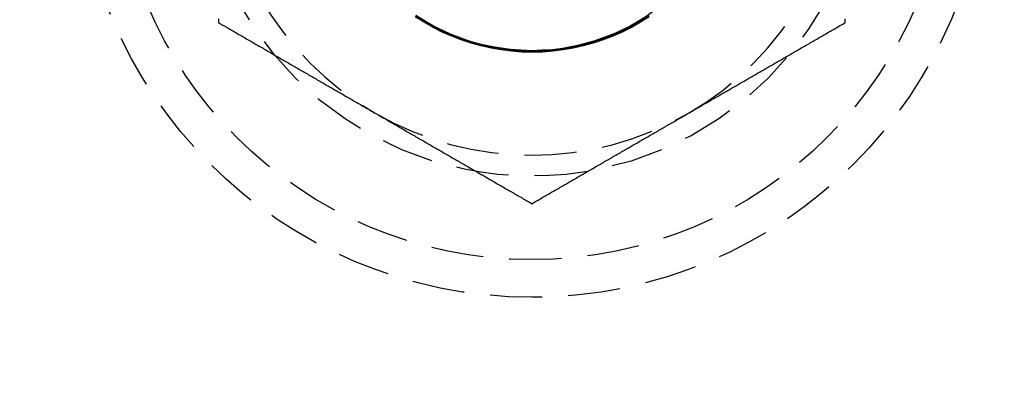
# Model space of a CAD drawing. Extents: x 188 to 1488, y 55 to 599.
# Drawn here: x 311 to 335, y 272 to 281 of the extents above; entities that cross this region are included whole.
import ezdxf

# ---------------------------------------------------------------- set-up
doc = ezdxf.new("R2010")
doc.units = 0
doc.header["$LTSCALE"] = 5
doc.linetypes.add('VERDECKT', pattern=[0.375, 0.25, -0.125])
doc.layers.get('0').update_dxf_attribs({"linetype": 'CONTINUOUS'})
doc.layers.add('STEMPEL', color=3, linetype='CONTINUOUS')

# ---------------------------------------------------------------- blocks, each defined once
blk = doc.blocks.new('A$C7B4A46DE')
at = {"color": 1, "linetype": 'VERDECKT'}
for points in [[(326.015, 420.405, 0), (325.806, 420.273, 0), (325.591, 420.151, 0), (325.37, 420.04, 0), (325.144, 419.94, 0), (324.914, 419.851, 0), (324.679, 419.773, 0), (324.441, 419.707, 0), (324.199, 419.653, 0), (323.956, 419.611, 0), (323.71, 419.58, 0), (323.464, 419.562, 0), (323.216, 419.556, 0), (322.969, 419.562, 0), (322.723, 419.58, 0), (322.477, 419.611, 0), (322.234, 419.653, 0), (321.992, 419.707, 0), (321.754, 419.773, 0), (321.519, 419.851, 0), (321.289, 419.94, 0), (321.063, 420.04, 0), (320.842, 420.151, 0), (320.627, 420.273, 0), (320.418, 420.405, 0)], [(326.001, 420.425, 0), (325.793, 420.293, 0), (325.579, 420.172, 0), (325.359, 420.061, 0), (325.134, 419.961, 0), (324.905, 419.873, 0), (324.671, 419.796, 0), (324.434, 419.73, 0), (324.194, 419.676, 0), (323.951, 419.634, 0), (323.707, 419.604, 0), (323.461, 419.586, 0), (323.215, 419.58, 0), (322.969, 419.586, 0), (322.724, 419.604, 0), (322.48, 419.634, 0), (322.237, 419.676, 0), (321.997, 419.73, 0), (321.76, 419.796, 0), (321.526, 419.873, 0), (321.297, 419.961, 0), (321.072, 420.061, 0), (320.852, 420.172, 0), (320.638, 420.293, 0), (320.43, 420.425, 0)], [(326.007, 420.426, 0), (325.799, 420.294, 0), (325.585, 420.173, 0), (325.365, 420.062, 0), (325.14, 419.962, 0), (324.911, 419.874, 0), (324.677, 419.797, 0), (324.44, 419.731, 0), (324.2, 419.677, 0), (323.957, 419.635, 0), (323.713, 419.605, 0), (323.468, 419.587, 0), (323.222, 419.581, 0), (322.976, 419.587, 0), (322.73, 419.605, 0), (322.486, 419.635, 0), (322.244, 419.677, 0), (322.004, 419.731, 0), (321.767, 419.797, 0), (321.533, 419.874, 0), (321.303, 419.962, 0), (321.079, 420.062, 0), (320.859, 420.173, 0), (320.645, 420.294, 0), (320.437, 420.426, 0)], [(326.005, 420.427, 0), (325.797, 420.295, 0), (325.583, 420.174, 0), (325.364, 420.063, 0), (325.139, 419.963, 0), (324.909, 419.875, 0), (324.676, 419.798, 0), (324.439, 419.732, 0), (324.199, 419.678, 0), (323.956, 419.636, 0), (323.712, 419.606, 0), (323.467, 419.588, 0), (323.221, 419.582, 0), (322.975, 419.588, 0), (322.73, 419.606, 0), (322.485, 419.636, 0), (322.243, 419.678, 0), (322.003, 419.732, 0), (321.766, 419.798, 0), (321.532, 419.875, 0), (321.303, 419.963, 0), (321.078, 420.063, 0), (320.858, 420.174, 0), (320.644, 420.295, 0), (320.436, 420.427, 0)], [(326.004, 420.427, 0), (325.796, 420.296, 0), (325.582, 420.175, 0), (325.362, 420.064, 0), (325.137, 419.964, 0), (324.908, 419.876, 0), (324.674, 419.799, 0), (324.437, 419.733, 0), (324.197, 419.679, 0), (323.955, 419.637, 0), (323.711, 419.607, 0), (323.466, 419.589, 0), (323.22, 419.583, 0), (322.974, 419.589, 0), (322.729, 419.607, 0), (322.484, 419.637, 0), (322.242, 419.679, 0), (322.002, 419.733, 0), (321.765, 419.799, 0), (321.532, 419.876, 0), (321.302, 419.964, 0), (321.077, 420.064, 0), (320.858, 420.175, 0), (320.644, 420.296, 0), (320.436, 420.427, 0)], [(326.002, 420.428, 0), (325.794, 420.297, 0), (325.58, 420.176, 0), (325.361, 420.065, 0), (325.136, 419.965, 0), (324.906, 419.877, 0), (324.673, 419.8, 0), (324.436, 419.734, 0), (324.196, 419.68, 0), (323.954, 419.638, 0), (323.71, 419.608, 0), (323.464, 419.59, 0), (323.219, 419.584, 0), (322.973, 419.59, 0), (322.728, 419.608, 0), (322.484, 419.638, 0), (322.241, 419.68, 0), (322.001, 419.734, 0), (321.764, 419.8, 0), (321.531, 419.877, 0), (321.302, 419.965, 0), (321.077, 420.065, 0), (320.857, 420.176, 0), (320.643, 420.297, 0), (320.435, 420.428, 0)], [(326, 420.429, 0), (325.792, 420.298, 0), (325.579, 420.177, 0), (325.359, 420.066, 0), (325.134, 419.966, 0), (324.905, 419.878, 0), (324.671, 419.801, 0), (324.435, 419.735, 0), (324.195, 419.681, 0), (323.952, 419.639, 0), (323.708, 419.609, 0), (323.463, 419.591, 0), (323.218, 419.585, 0), (322.972, 419.591, 0), (322.727, 419.609, 0), (322.483, 419.639, 0), (322.24, 419.681, 0), (322.001, 419.735, 0), (321.764, 419.801, 0), (321.53, 419.878, 0), (321.301, 419.966, 0), (321.076, 420.066, 0), (320.857, 420.177, 0), (320.643, 420.298, 0), (320.435, 420.429, 0)], [(325.995, 420.432, 0), (325.788, 420.3, 0), (325.574, 420.179, 0), (325.354, 420.069, 0), (325.13, 419.969, 0), (324.901, 419.881, 0), (324.667, 419.804, 0), (324.431, 419.738, 0), (324.191, 419.684, 0), (323.949, 419.642, 0), (323.705, 419.612, 0), (323.46, 419.594, 0), (323.214, 419.588, 0), (322.969, 419.594, 0), (322.724, 419.612, 0), (322.48, 419.642, 0), (322.238, 419.684, 0), (321.998, 419.738, 0), (321.761, 419.804, 0), (321.528, 419.881, 0), (321.299, 419.969, 0), (321.074, 420.069, 0), (320.855, 420.179, 0), (320.641, 420.3, 0), (320.433, 420.432, 0)], [(325.993, 420.433, 0), (325.786, 420.301, 0), (325.572, 420.18, 0), (325.353, 420.07, 0), (325.128, 419.97, 0), (324.899, 419.882, 0), (324.666, 419.805, 0), (324.429, 419.739, 0), (324.19, 419.686, 0), (323.948, 419.644, 0), (323.704, 419.613, 0), (323.459, 419.595, 0), (323.213, 419.589, 0), (322.968, 419.595, 0), (322.723, 419.613, 0), (322.479, 419.644, 0), (322.237, 419.686, 0), (321.997, 419.739, 0), (321.761, 419.805, 0), (321.527, 419.882, 0), (321.298, 419.97, 0), (321.074, 420.07, 0), (320.854, 420.18, 0), (320.641, 420.301, 0), (320.433, 420.433, 0)], [(325.992, 420.434, 0), (325.784, 420.302, 0), (325.571, 420.181, 0), (325.351, 420.071, 0), (325.127, 419.971, 0), (324.898, 419.883, 0), (324.665, 419.806, 0), (324.428, 419.74, 0), (324.188, 419.687, 0), (323.946, 419.645, 0), (323.703, 419.615, 0), (323.458, 419.596, 0), (323.212, 419.59, 0), (322.967, 419.596, 0), (322.722, 419.615, 0), (322.478, 419.645, 0), (322.236, 419.687, 0), (321.996, 419.74, 0), (321.76, 419.806, 0), (321.527, 419.883, 0), (321.298, 419.971, 0), (321.073, 420.071, 0), (320.854, 420.181, 0), (320.64, 420.302, 0), (320.433, 420.434, 0)], [(325.99, 420.435, 0), (325.783, 420.303, 0), (325.569, 420.182, 0), (325.35, 420.072, 0), (325.125, 419.972, 0), (324.896, 419.884, 0), (324.663, 419.807, 0), (324.427, 419.741, 0), (324.187, 419.688, 0), (323.945, 419.646, 0), (323.701, 419.616, 0), (323.457, 419.598, 0), (323.211, 419.592, 0), (322.966, 419.598, 0), (322.721, 419.616, 0), (322.477, 419.646, 0), (322.235, 419.688, 0), (321.996, 419.741, 0), (321.759, 419.807, 0), (321.526, 419.884, 0), (321.297, 419.972, 0), (321.072, 420.072, 0), (320.853, 420.182, 0), (320.639, 420.303, 0), (320.432, 420.435, 0)], [(325.988, 420.435, 0), (325.781, 420.304, 0), (325.568, 420.183, 0), (325.348, 420.073, 0), (325.124, 419.973, 0), (324.895, 419.885, 0), (324.662, 419.808, 0), (324.425, 419.742, 0), (324.186, 419.689, 0), (323.944, 419.647, 0), (323.7, 419.617, 0), (323.455, 419.599, 0), (323.21, 419.593, 0), (322.965, 419.599, 0), (322.72, 419.617, 0), (322.476, 419.647, 0), (322.234, 419.689, 0), (321.995, 419.742, 0), (321.758, 419.808, 0), (321.525, 419.885, 0), (321.296, 419.973, 0), (321.072, 420.073, 0), (320.853, 420.183, 0), (320.639, 420.304, 0), (320.432, 420.435, 0)], [(325.987, 420.436, 0), (325.779, 420.305, 0), (325.566, 420.184, 0), (325.347, 420.074, 0), (325.122, 419.974, 0), (324.893, 419.886, 0), (324.66, 419.809, 0), (324.424, 419.744, 0), (324.184, 419.69, 0), (323.943, 419.648, 0), (323.699, 419.618, 0), (323.454, 419.6, 0), (323.209, 419.594, 0), (322.964, 419.6, 0), (322.719, 419.618, 0), (322.475, 419.648, 0), (322.234, 419.69, 0), (321.994, 419.744, 0), (321.758, 419.809, 0), (321.525, 419.886, 0), (321.296, 419.974, 0), (321.071, 420.074, 0), (320.852, 420.184, 0), (320.638, 420.305, 0), (320.431, 420.436, 0)]]:
    blk.add_polyline3d(points, dxfattribs=at)
at = {"color": 1}
for points in [[(315.709, 420.354, 0), (315.709, 420.331, 0), (315.709, 420.309, 0), (315.709, 420.286, 0), (315.709, 420.264, 0)], [(330.709, 420.264, 0), (330.709, 420.286, 0), (330.709, 420.309, 0), (330.709, 420.331, 0), (330.709, 420.354, 0)], [(315.709, 420.264, 0), (315.738, 420.247, 0), (315.768, 420.229, 0), (315.798, 420.212, 0), (315.827, 420.195, 0), (315.857, 420.178, 0), (315.886, 420.161, 0), (315.916, 420.144, 0), (315.945, 420.127, 0), (315.975, 420.11, 0), (316.004, 420.093, 0), (316.034, 420.076, 0), (316.063, 420.059, 0), (316.093, 420.042, 0), (316.122, 420.025, 0), (316.152, 420.008, 0), (316.181, 419.991, 0), (316.211, 419.974, 0), (316.24, 419.957, 0), (316.27, 419.94, 0), (316.3, 419.923, 0), (316.329, 419.906, 0), (316.359, 419.889, 0), (316.388, 419.871, 0), (316.418, 419.854, 0), (316.447, 419.837, 0), (316.477, 419.82, 0), (316.506, 419.803, 0), (316.536, 419.786, 0), (316.565, 419.769, 0), (316.595, 419.752, 0), (316.624, 419.735, 0), (316.654, 419.718, 0), (316.683, 419.701, 0), (316.713, 419.684, 0), (316.742, 419.667, 0), (316.772, 419.65, 0), (316.801, 419.633, 0), (316.831, 419.616, 0), (316.861, 419.599, 0), (316.89, 419.582, 0), (316.92, 419.565, 0), (316.949, 419.548, 0), (316.979, 419.531, 0), (317.008, 419.513, 0), (317.038, 419.496, 0), (317.067, 419.479, 0), (317.097, 419.462, 0), (317.126, 419.445, 0), (317.156, 419.428, 0), (317.185, 419.411, 0), (317.215, 419.394, 0), (317.244, 419.377, 0), (317.274, 419.36, 0), (317.303, 419.343, 0), (317.333, 419.326, 0), (317.363, 419.309, 0), (317.392, 419.292, 0), (317.422, 419.275, 0), (317.451, 419.258, 0), (317.481, 419.241, 0), (317.51, 419.224, 0), (317.54, 419.207, 0), (317.569, 419.19, 0), (317.599, 419.173, 0), (317.628, 419.155, 0), (317.658, 419.138, 0), (317.687, 419.121, 0), (317.717, 419.104, 0), (317.746, 419.087, 0), (317.776, 419.07, 0), (317.805, 419.053, 0), (317.835, 419.036, 0), (317.864, 419.019, 0), (317.894, 419.002, 0), (317.924, 418.985, 0), (317.953, 418.968, 0), (317.983, 418.951, 0), (318.012, 418.934, 0), (318.042, 418.917, 0), (318.071, 418.9, 0), (318.101, 418.883, 0), (318.13, 418.866, 0), (318.16, 418.849, 0), (318.189, 418.832, 0), (318.219, 418.814, 0), (318.248, 418.797, 0), (318.278, 418.78, 0), (318.307, 418.763, 0), (318.337, 418.746, 0), (318.366, 418.729, 0), (318.396, 418.712, 0), (318.425, 418.695, 0), (318.455, 418.678, 0), (318.485, 418.661, 0), (318.514, 418.644, 0), (318.544, 418.627, 0), (318.573, 418.61, 0), (318.603, 418.593, 0), (318.632, 418.576, 0), (318.662, 418.559, 0), (318.691, 418.542, 0), (318.721, 418.525, 0), (318.75, 418.508, 0), (318.78, 418.491, 0), (318.809, 418.474, 0), (318.839, 418.456, 0), (318.868, 418.439, 0), (318.898, 418.422, 0), (318.927, 418.405, 0), (318.957, 418.388, 0), (318.987, 418.371, 0), (319.016, 418.354, 0), (319.046, 418.337, 0), (319.075, 418.32, 0), (319.105, 418.303, 0), (319.134, 418.286, 0), (319.164, 418.269, 0), (319.193, 418.252, 0), (319.223, 418.235, 0), (319.252, 418.218, 0), (319.282, 418.201, 0), (319.311, 418.184, 0), (319.341, 418.167, 0), (319.37, 418.15, 0), (319.4, 418.133, 0), (319.429, 418.116, 0), (319.459, 418.098, 0)], [(326.959, 418.098, 0), (326.988, 418.116, 0), (327.018, 418.133, 0), (327.048, 418.15, 0), (327.077, 418.167, 0), (327.107, 418.184, 0), (327.136, 418.201, 0), (327.166, 418.218, 0), (327.195, 418.235, 0), (327.225, 418.252, 0), (327.254, 418.269, 0), (327.284, 418.286, 0), (327.313, 418.303, 0), (327.343, 418.32, 0), (327.372, 418.337, 0), (327.402, 418.354, 0), (327.431, 418.371, 0), (327.461, 418.388, 0), (327.49, 418.405, 0), (327.52, 418.422, 0), (327.55, 418.439, 0), (327.579, 418.456, 0), (327.609, 418.474, 0), (327.638, 418.491, 0), (327.668, 418.508, 0), (327.697, 418.525, 0), (327.727, 418.542, 0), (327.756, 418.559, 0), (327.786, 418.576, 0), (327.815, 418.593, 0), (327.845, 418.61, 0), (327.874, 418.627, 0), (327.904, 418.644, 0), (327.933, 418.661, 0), (327.963, 418.678, 0), (327.992, 418.695, 0), (328.022, 418.712, 0), (328.051, 418.729, 0), (328.081, 418.746, 0), (328.111, 418.763, 0), (328.14, 418.78, 0), (328.17, 418.797, 0), (328.199, 418.814, 0), (328.229, 418.832, 0), (328.258, 418.849, 0), (328.288, 418.866, 0), (328.317, 418.883, 0), (328.347, 418.9, 0), (328.376, 418.917, 0), (328.406, 418.934, 0), (328.435, 418.951, 0), (328.465, 418.968, 0), (328.494, 418.985, 0), (328.524, 419.002, 0), (328.553, 419.019, 0), (328.583, 419.036, 0), (328.613, 419.053, 0), (328.642, 419.07, 0), (328.672, 419.087, 0), (328.701, 419.104, 0), (328.731, 419.121, 0), (328.76, 419.138, 0), (328.79, 419.155, 0), (328.819, 419.173, 0), (328.849, 419.19, 0), (328.878, 419.207, 0), (328.908, 419.224, 0), (328.937, 419.241, 0), (328.967, 419.258, 0), (328.996, 419.275, 0), (329.026, 419.292, 0), (329.055, 419.309, 0), (329.085, 419.326, 0), (329.114, 419.343, 0), (329.144, 419.36, 0), (329.174, 419.377, 0), (329.203, 419.394, 0), (329.233, 419.411, 0), (329.262, 419.428, 0), (329.292, 419.445, 0), (329.321, 419.462, 0), (329.351, 419.479, 0), (329.38, 419.496, 0), (329.41, 419.513, 0), (329.439, 419.531, 0), (329.469, 419.548, 0), (329.498, 419.565, 0), (329.528, 419.582, 0), (329.557, 419.599, 0), (329.587, 419.616, 0), (329.616, 419.633, 0), (329.646, 419.65, 0), (329.675, 419.667, 0), (329.705, 419.684, 0), (329.735, 419.701, 0), (329.764, 419.718, 0), (329.794, 419.735, 0), (329.823, 419.752, 0), (329.853, 419.769, 0), (329.882, 419.786, 0), (329.912, 419.803, 0), (329.941, 419.82, 0), (329.971, 419.837, 0), (330, 419.854, 0), (330.03, 419.871, 0), (330.059, 419.889, 0), (330.089, 419.906, 0), (330.118, 419.923, 0), (330.148, 419.94, 0), (330.177, 419.957, 0), (330.207, 419.974, 0), (330.237, 419.991, 0), (330.266, 420.008, 0), (330.296, 420.025, 0), (330.325, 420.042, 0), (330.355, 420.059, 0), (330.384, 420.076, 0), (330.414, 420.093, 0), (330.443, 420.11, 0), (330.473, 420.127, 0), (330.502, 420.144, 0), (330.532, 420.161, 0), (330.561, 420.178, 0), (330.591, 420.195, 0), (330.62, 420.212, 0), (330.65, 420.229, 0), (330.679, 420.247, 0), (330.709, 420.264, 0)], [(319.459, 418.098, 0), (319.488, 418.081, 0), (319.518, 418.064, 0), (319.548, 418.047, 0), (319.577, 418.03, 0), (319.607, 418.013, 0), (319.636, 417.996, 0), (319.666, 417.979, 0), (319.695, 417.962, 0), (319.725, 417.945, 0), (319.754, 417.928, 0), (319.784, 417.911, 0), (319.813, 417.894, 0), (319.843, 417.877, 0), (319.872, 417.86, 0), (319.902, 417.843, 0), (319.931, 417.826, 0), (319.961, 417.809, 0), (319.99, 417.792, 0), (320.02, 417.775, 0), (320.05, 417.758, 0), (320.079, 417.74, 0), (320.109, 417.723, 0), (320.138, 417.706, 0), (320.168, 417.689, 0), (320.197, 417.672, 0), (320.227, 417.655, 0), (320.256, 417.638, 0), (320.286, 417.621, 0), (320.315, 417.604, 0), (320.345, 417.587, 0), (320.374, 417.57, 0), (320.404, 417.553, 0), (320.433, 417.536, 0), (320.463, 417.519, 0), (320.492, 417.502, 0), (320.522, 417.485, 0), (320.551, 417.468, 0), (320.581, 417.451, 0), (320.611, 417.434, 0), (320.64, 417.417, 0), (320.67, 417.4, 0), (320.699, 417.382, 0), (320.729, 417.365, 0), (320.758, 417.348, 0), (320.788, 417.331, 0), (320.817, 417.314, 0), (320.847, 417.297, 0), (320.876, 417.28, 0), (320.906, 417.263, 0), (320.935, 417.246, 0), (320.965, 417.229, 0), (320.994, 417.212, 0), (321.024, 417.195, 0), (321.053, 417.178, 0), (321.083, 417.161, 0), (321.113, 417.144, 0), (321.142, 417.127, 0), (321.172, 417.11, 0), (321.201, 417.093, 0), (321.231, 417.076, 0), (321.26, 417.059, 0), (321.29, 417.042, 0), (321.319, 417.024, 0), (321.349, 417.007, 0), (321.378, 416.99, 0), (321.408, 416.973, 0), (321.437, 416.956, 0), (321.467, 416.939, 0), (321.496, 416.922, 0), (321.526, 416.905, 0), (321.555, 416.888, 0), (321.585, 416.871, 0), (321.614, 416.854, 0), (321.644, 416.837, 0), (321.674, 416.82, 0), (321.703, 416.803, 0), (321.733, 416.786, 0), (321.762, 416.769, 0), (321.792, 416.752, 0), (321.821, 416.735, 0), (321.851, 416.718, 0), (321.88, 416.701, 0), (321.91, 416.684, 0), (321.939, 416.666, 0), (321.969, 416.649, 0), (321.998, 416.632, 0), (322.028, 416.615, 0), (322.057, 416.598, 0), (322.087, 416.581, 0), (322.116, 416.564, 0), (322.146, 416.547, 0), (322.175, 416.53, 0), (322.205, 416.513, 0), (322.235, 416.496, 0), (322.264, 416.479, 0), (322.294, 416.462, 0), (322.323, 416.445, 0), (322.353, 416.428, 0), (322.382, 416.411, 0), (322.412, 416.394, 0), (322.441, 416.377, 0), (322.471, 416.36, 0), (322.5, 416.343, 0), (322.53, 416.326, 0), (322.559, 416.308, 0), (322.589, 416.291, 0), (322.618, 416.274, 0), (322.648, 416.257, 0), (322.677, 416.24, 0), (322.707, 416.223, 0), (322.737, 416.206, 0), (322.766, 416.189, 0), (322.796, 416.172, 0), (322.825, 416.155, 0), (322.855, 416.138, 0), (322.884, 416.121, 0), (322.914, 416.104, 0), (322.943, 416.087, 0), (322.973, 416.07, 0), (323.002, 416.053, 0), (323.032, 416.036, 0), (323.061, 416.019, 0), (323.091, 416.002, 0), (323.12, 415.985, 0), (323.15, 415.968, 0), (323.179, 415.95, 0), (323.209, 415.933, 0)], [(323.209, 415.933, 0), (323.238, 415.95, 0), (323.268, 415.968, 0), (323.298, 415.985, 0), (323.327, 416.002, 0), (323.357, 416.019, 0), (323.386, 416.036, 0), (323.416, 416.053, 0), (323.445, 416.07, 0), (323.475, 416.087, 0), (323.504, 416.104, 0), (323.534, 416.121, 0), (323.563, 416.138, 0), (323.593, 416.155, 0), (323.622, 416.172, 0), (323.652, 416.189, 0), (323.681, 416.206, 0), (323.711, 416.223, 0), (323.74, 416.24, 0), (323.77, 416.257, 0), (323.8, 416.274, 0), (323.829, 416.291, 0), (323.859, 416.308, 0), (323.888, 416.326, 0), (323.918, 416.343, 0), (323.947, 416.36, 0), (323.977, 416.377, 0), (324.006, 416.394, 0), (324.036, 416.411, 0), (324.065, 416.428, 0), (324.095, 416.445, 0), (324.124, 416.462, 0), (324.154, 416.479, 0), (324.183, 416.496, 0), (324.213, 416.513, 0), (324.242, 416.53, 0), (324.272, 416.547, 0), (324.301, 416.564, 0), (324.331, 416.581, 0), (324.361, 416.598, 0), (324.39, 416.615, 0), (324.42, 416.632, 0), (324.449, 416.649, 0), (324.479, 416.666, 0), (324.508, 416.684, 0), (324.538, 416.701, 0), (324.567, 416.718, 0), (324.597, 416.735, 0), (324.626, 416.752, 0), (324.656, 416.769, 0), (324.685, 416.786, 0), (324.715, 416.803, 0), (324.744, 416.82, 0), (324.774, 416.837, 0), (324.803, 416.854, 0), (324.833, 416.871, 0), (324.863, 416.888, 0), (324.892, 416.905, 0), (324.922, 416.922, 0), (324.951, 416.939, 0), (324.981, 416.956, 0), (325.01, 416.973, 0), (325.04, 416.99, 0), (325.069, 417.007, 0), (325.099, 417.024, 0), (325.128, 417.042, 0), (325.158, 417.059, 0), (325.187, 417.076, 0), (325.217, 417.093, 0), (325.246, 417.11, 0), (325.276, 417.127, 0), (325.305, 417.144, 0), (325.335, 417.161, 0), (325.364, 417.178, 0), (325.394, 417.195, 0), (325.424, 417.212, 0), (325.453, 417.229, 0), (325.483, 417.246, 0), (325.512, 417.263, 0), (325.542, 417.28, 0), (325.571, 417.297, 0), (325.601, 417.314, 0), (325.63, 417.331, 0), (325.66, 417.348, 0), (325.689, 417.365, 0), (325.719, 417.382, 0), (325.748, 417.4, 0), (325.778, 417.417, 0), (325.807, 417.434, 0), (325.837, 417.451, 0), (325.866, 417.468, 0), (325.896, 417.485, 0), (325.925, 417.502, 0), (325.955, 417.519, 0), (325.985, 417.536, 0), (326.014, 417.553, 0), (326.044, 417.57, 0), (326.073, 417.587, 0), (326.103, 417.604, 0), (326.132, 417.621, 0), (326.162, 417.638, 0), (326.191, 417.655, 0), (326.221, 417.672, 0), (326.25, 417.689, 0), (326.28, 417.706, 0), (326.309, 417.723, 0), (326.339, 417.74, 0), (326.368, 417.758, 0), (326.398, 417.775, 0), (326.427, 417.792, 0), (326.457, 417.809, 0), (326.487, 417.826, 0), (326.516, 417.843, 0), (326.546, 417.86, 0), (326.575, 417.877, 0), (326.605, 417.894, 0), (326.634, 417.911, 0), (326.664, 417.928, 0), (326.693, 417.945, 0), (326.723, 417.962, 0), (326.752, 417.979, 0), (326.782, 417.996, 0), (326.811, 418.013, 0), (326.841, 418.03, 0), (326.87, 418.047, 0), (326.9, 418.064, 0), (326.929, 418.081, 0), (326.959, 418.098, 0)]]:
    blk.add_polyline3d(points, dxfattribs=at)
for radius in [135, 130, 110]:
    blk.add_circle((323.209, 329.594), radius)
at = {"color": 1, "linetype": 'VERDECKT'}
for centre, radius in [((323.209, 329.594), 109), ((323.209, 424.594), 10.9), ((323.209, 424.594), 10), ((323.209, 424.594), 8), ((323.209, 424.594), 5)]:
    blk.add_circle(centre, radius, dxfattribs=at)
for start, end in [(180, 240), (300, 0), (240, 300)]:
    blk.add_arc((323.209, 424.594), 7.5, start, end, dxfattribs=at)

msp = doc.modelspace()

# ---------------------------------------------------------------- block references
at = {"layer": 'STEMPEL'}
msp.add_blockref('A$C7B4A46DE', (0.066, -139.376, -166.298), dxfattribs=at)

doc.saveas('drawing.dxf')
